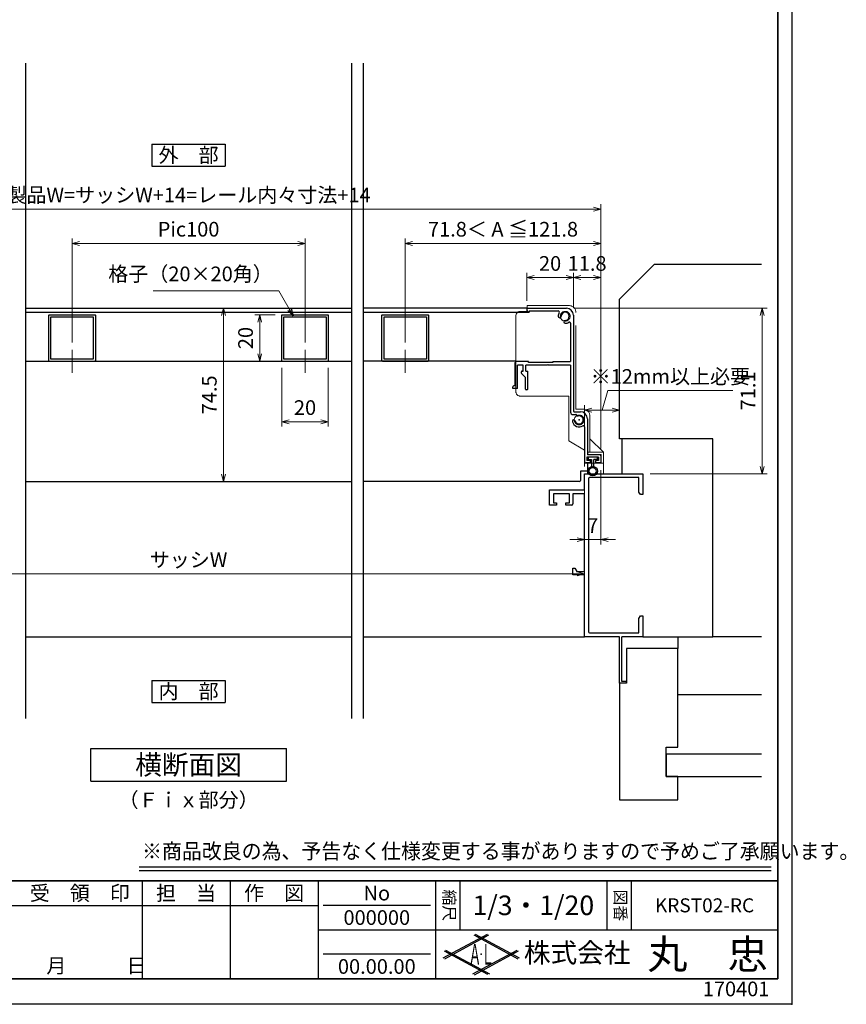
# Model space of a CAD drawing. Units: millimetres. Extents: x -19 to 2396, y 49 to 867.
# Drawn here: x 801 to 1156, y 49 to 472 of the extents above; entities that cross this region are included whole.
import ezdxf
from ezdxf.enums import TextEntityAlignment as Align

# ---------------------------------------------------------------- set-up
doc = ezdxf.new("R2010")
doc.units = ezdxf.units.MM
doc.header["$LTSCALE"] = 3
doc.linetypes.add('ACAD_ISO02W100', pattern=[15, 12, -3])
doc.linetypes.add('ACAD_ISO04W100', pattern=[30, 24, -3, 0, -3])
doc.layers.get('0').update_dxf_attribs({"lineweight": 25})
doc.layers.get('Defpoints').update_dxf_attribs({"color": 151, "lineweight": 25})
doc.layers.add('0000躯体', color=253, linetype='Continuous')
for name, color, linetype, lineweight in [('002', 6, 'Continuous', 35), ('003', 2, 'Continuous', 25), ('006', 4, 'ACAD_ISO04W100', 20), ('007', 4, 'ACAD_ISO02W100', 20)]:
    doc.layers.add(name, color=color, linetype=linetype, lineweight=lineweight)
doc.styles.add('AT_VECTOR', font='romans.shx', dxfattribs={"bigfont": 'extfont.shx'})
doc.styles.add('DIM', font='romans.shx', dxfattribs={"width": 0.75, "bigfont": 'extfont.shx'})
doc.styles.add('ｺﾞｼｯｸ（横）', font='txt')
doc.styles.add('ｺﾞｼｯｸ（縦）', font='txt')
doc.dimstyles.new('DIM', dxfattribs={"dimtxt": 3, "dimasz": 1.5, "dimexe": 1, "dimexo": 1.5, "dimgap": 1, "dimtad": 1, "dimdsep": 46, "dimtxsty": 'DIM', "dimblk": 'OPEN30', "dimcen": 0, "dimclrd": 4, "dimclre": 4, "dimclrt": 7, "dimadec": 0, "dimazin": 0, "dimtfac": 1, "dimtmove": 0, "dimatfit": 3, "dimldrblk": 'OPEN30', "dimfxl": 0, "dimlwd": 20, "dimlwe": 20, "dimarcsym": 0})

# ---------------------------------------------------------------- blocks, each defined once
blk = doc.blocks.new('_Open30')
at = {"color": 0, "linetype": 'ByBlock', "lineweight": -2}
for p, q in [((-1, 0.27), (0, 0)), ((0, 0), (-1, -0.27)), ((0, 0), (-1, 0))]:
    blk.add_line(p, q, dxfattribs=at)
blk = doc.blocks.new('*D10')
at = {"color": 4, "lineweight": 20, "ltscale": 0.2}
for p, q in [((1050.72, 278.31), (1050.72, 246.43)), ((1043.72, 272.21), (1043.72, 246.43)), ((1040.57, 248.53), (1037.42, 248.53)), ((1050.72, 248.53), (1043.72, 248.53)), ((1053.87, 248.53), (1057.02, 248.53))]:
    blk.add_line(p, q, dxfattribs=at)
at = {"layer": 'Defpoints', "color": 0, "ltscale": 0.2}
for p in [(1050.72, 281.46), (1043.72, 275.36), (1043.72, 248.53)]:
    blk.add_point(p, dxfattribs=at)
at = {"color": 4, "lineweight": 20, "ltscale": 0.2, "xscale": 3.15, "yscale": 3.15, "zscale": 3.15}
blk.add_blockref('_Open30', (1043.72, 248.53), dxfattribs=at)
at = {"color": 4, "lineweight": 20, "ltscale": 0.2, "xscale": 3.15, "yscale": 3.15, "zscale": 3.15, "rotation": 180}
blk.add_blockref('_Open30', (1050.72, 248.53), dxfattribs=at)
at = {"color": 7, "ltscale": 0.2, "insert": (1047.22, 253.78), "char_height": 6.3, "attachment_point": 5, "style": 'DIM'}
blk.add_mtext('7', dxfattribs=at)
blk = doc.blocks.new('*D11')
at = {"color": 4, "lineweight": 20, "ltscale": 0.2}
for p, q in [((703.72, 272.21), (703.72, 231.73)), ((1043.72, 272.21), (1043.72, 231.73)), ((1040.57, 233.83), (706.87, 233.83))]:
    blk.add_line(p, q, dxfattribs=at)
at = {"layer": 'Defpoints', "color": 0, "ltscale": 0.2}
for p in [(703.72, 275.36), (1043.72, 275.36), (703.72, 233.83)]:
    blk.add_point(p, dxfattribs=at)
at = {"color": 4, "lineweight": 20, "ltscale": 0.2, "xscale": 3.15, "yscale": 3.15, "zscale": 3.15, "rotation": 180}
blk.add_blockref('_Open30', (703.72, 233.83), dxfattribs=at)
at = {"color": 4, "lineweight": 20, "ltscale": 0.2, "xscale": 3.15, "yscale": 3.15, "zscale": 3.15}
blk.add_blockref('_Open30', (1043.72, 233.83), dxfattribs=at)
at = {"color": 7, "ltscale": 0.2, "insert": (873.72, 239.08), "char_height": 6.3, "attachment_point": 5, "style": 'DIM'}
blk.add_mtext('サッシW', dxfattribs=at)
blk = doc.blocks.new('J8146')
at = {"layer": '003'}
blk.add_lwpolyline([(424.5, 523.68), (443.9, 523.68, -0.414214), (444.2, 523.38), (444.2, 503.98, -0.414214), (443.9, 503.68), (424.5, 503.68, -0.414214), (424.2, 503.98), (424.2, 523.38, -0.414214)], format="xyb", close=True, dxfattribs=at)
blk.add_lwpolyline([(425.1, 522.78), (443.3, 522.78), (443.3, 504.58), (425.1, 504.58)], close=True, dxfattribs=at)
blk = doc.blocks.new('*D50')
at = {"color": 4, "lineweight": 20, "ltscale": 0.2}
for p, q in [((823.72, 333.18), (823.72, 377.87)), ((923.72, 333.18), (923.72, 377.87)), ((920.57, 375.77), (826.87, 375.77))]:
    blk.add_line(p, q, dxfattribs=at)
at = {"layer": 'Defpoints', "color": 0, "ltscale": 0.2}
for p in [(823.72, 375.77), (823.72, 330.03), (923.72, 330.03)]:
    blk.add_point(p, dxfattribs=at)
at = {"color": 4, "lineweight": 20, "ltscale": 0.2, "xscale": 3.15, "yscale": 3.15, "zscale": 3.15, "rotation": 180}
blk.add_blockref('_Open30', (823.72, 375.77), dxfattribs=at)
at = {"color": 4, "lineweight": 20, "ltscale": 0.2, "xscale": 3.15, "yscale": 3.15, "zscale": 3.15}
blk.add_blockref('_Open30', (923.72, 375.77), dxfattribs=at)
at = {"color": 7, "ltscale": 0.2, "insert": (873.72, 381.02), "char_height": 6.3, "attachment_point": 5, "style": 'DIM'}
blk.add_mtext('Pic100', dxfattribs=at)
blk = doc.blocks.new('stard')
at = {"layer": '003'}
for p, q in [((752.43, 207.74), (769.43, 207.74)), ((752.43, 207.74), (752.43, 207.04)), ((753.43, 206.54), (765.93, 206.54)), ((753.43, 206.54), (753.43, 206.04)), ((772.43, 204.74), (772.43, 163.54)), ((771.23, 201.24), (771.23, 184.89)), ((747.43, 174.39), (747.43, 184.39)), ((753.18, 184.89), (747.93, 184.89)), ((750.83, 183.19), (748.43, 183.19)), ((748.43, 173.19), (748.43, 183.19)), ((750.83, 180.69), (750.83, 183.19)), ((761.13, 183.19), (752.03, 183.19)), ((752.03, 180.69), (752.03, 183.19)), ((753.18, 184.39), (753.18, 184.89)), ((763.68, 184.39), (753.18, 184.39)), ((761.43, 183.49), (761.13, 183.19)), ((761.43, 183.49), (761.73, 183.19)), ((771.23, 183.19), (761.73, 183.19)), ((763.68, 184.89), (771.23, 184.89)), ((763.68, 184.89), (763.68, 184.39)), ((771.23, 183.19), (771.23, 163.04)), ((750.22, 179.6), (751.83, 177.99)), ((751.83, 172.99), (751.83, 177.99)), ((752.03, 180.69), (752.83, 180.69)), ((752.83, 172.99), (752.83, 180.69)), ((746.43, 173.19), (746.43, 173.89)), ((747.43, 174.39), (746.93, 174.39)), ((748.43, 173.19), (746.43, 173.19)), ((752.53, 172.69), (752.13, 172.69)), ((772.23, 162.04), (773.51, 162.04)), ((772.73, 163.24), (775.43, 163.24)), ((777.23, 156.74), (777.23, 141.74)), ((778.43, 160.24), (778.43, 144.74)), ((783.73, 144.74), (778.43, 144.74)), ((784.23, 144.24), (784.23, 141.24)), ((779.58, 141.24), (777.73, 141.24)), ((783.23, 143.74), (778.23, 143.74)), ((778.23, 143.74), (778.23, 142.24)), ((779.58, 142.24), (778.23, 142.24)), ((779.58, 142.24), (779.58, 141.24)), ((783.23, 142.24), (781.88, 142.24)), ((781.88, 142.24), (781.88, 141.24)), ((784.23, 141.24), (781.88, 141.24)), ((783.23, 143.74), (783.23, 142.24))]:
    blk.add_line(p, q, dxfattribs=at)
at = {"layer": '003', "linetype": 'Continuous'}
for p, q in [((750.13, 179.82), (750.13, 180.39)), ((750.43, 180.69), (750.83, 180.69))]:
    blk.add_line(p, q, dxfattribs=at)
at = {"layer": '003'}
for centre, radius, start, end in [((769.43, 204.74), 3, 0, 90), ((753.43, 207.04), 1, 180, 270), ((765.93, 206.04), 0.5, 329.0503, 90), ((768.93, 204.24), 3, 149.0503, 180), ((766.55, 204.24), 0.625, 180, 0), ((768.93, 204.24), 1.75, 270, 180), ((768.93, 201.87), 0.625, 90, 270), ((768.93, 204.24), 3, 270, 300.9497), ((770.73, 201.24), 0.5, 0, 120.9497), ((747.93, 184.39), 0.5, 90, 180), ((750.43, 179.82), 0.3, 180, 225), ((746.93, 173.89), 0.5, 90, 180), ((752.13, 172.99), 0.3, 180, 270), ((752.53, 172.99), 0.3, 270, 0), ((772.23, 163.04), 1, 180, 270), ((772.73, 163.54), 0.3, 180, 270), ((774.93, 159.74), 1.75, 195, 105), ((773.51, 161.84), 0.2, 13.6058, 90), ((774.31, 162.04), 0.625, 193.6058, 285), ((775.43, 160.24), 3, 0, 90), ((772.64, 159.13), 0.625, 15, 195), ((774.93, 159.74), 3, 195, 300.9497), ((776.73, 156.74), 0.5, 0, 120.9497), ((783.73, 144.24), 0.5, 0, 90), ((777.73, 141.74), 0.5, 180, 270)]:
    blk.add_arc(centre, radius, start, end, dxfattribs=at)
at = {"layer": '003', "linetype": 'Continuous'}
blk.add_arc((750.43, 180.39), 0.3, 90, 180, dxfattribs=at)
at = {"layer": '003'}
blk.add_point((774.93, 159.74), dxfattribs=at)
blk = doc.blocks.new('ASDFSTUJ')
at = {"layer": '007'}
for p, q in [((655.4, 17.02), (658.2, 17.02)), ((658.2, 17.02), (658.2, 19.52)), ((658.2, 19.52), (676.2, 19.52)), ((653.4, -17.38), (653.4, 15.02)), ((679.2, -24.98), (679.2, 16.52)), ((676.1, -19.38), (655.4, -19.38)), ((676.1, -38.58), (676.1, -19.38)), ((679.2, -24.98), (682.2, -24.98)), ((685.2, -43.48), (685.2, -27.98)), ((691, -43.48), (685.2, -37.68)), ((676.1, -38.58), (682.9, -42.51)), ((682.9, -48.18), (682.9, -42.51)), ((684.2, -43.48), (691, -43.48)), ((684.2, -44.48), (684.2, -43.48)), ((684.2, -44.48), (690, -44.48)), ((690, -44.48), (690, -48.18)), ((691, -43.48), (691, -52.68)), ((691, -48.18), (682.9, -48.18)), ((684.2, -48.18), (684.2, -52.68)), ((684.2, -52.68), (691, -52.68))]:
    blk.add_line(p, q, dxfattribs=at)
for centre in [(674.6, 14.92), (680.6, -29.58)]:
    blk.add_circle(centre, 2.1, dxfattribs=at)
for centre, radius, start, end in [((655.4, 15.02), 2, 90, 180), ((676.2, 16.52), 3, 0, 90), ((655.4, -17.38), 2, 180, 270), ((682.2, -27.98), 3, 0, 90)]:
    blk.add_arc(centre, radius, start, end, dxfattribs=at)
blk = doc.blocks.new('*D51')
at = {"color": 4, "lineweight": 20, "ltscale": 0.2}
for p, q in [((1038.92, 348.11), (1038.92, 363.17)), ((1047.57, 361.07), (1042.07, 361.07)), ((1050.72, 287.61), (1050.72, 363.17))]:
    blk.add_line(p, q, dxfattribs=at)
at = {"layer": 'Defpoints', "color": 0, "ltscale": 0.2}
for p in [(1038.92, 361.07), (1038.92, 344.96), (1050.72, 284.46)]:
    blk.add_point(p, dxfattribs=at)
at = {"color": 4, "lineweight": 20, "ltscale": 0.2, "xscale": 3.15, "yscale": 3.15, "zscale": 3.15, "rotation": 180}
blk.add_blockref('_Open30', (1038.92, 361.07), dxfattribs=at)
at = {"color": 4, "lineweight": 20, "ltscale": 0.2, "xscale": 3.15, "yscale": 3.15, "zscale": 3.15}
blk.add_blockref('_Open30', (1050.72, 361.07), dxfattribs=at)
at = {"color": 7, "ltscale": 0.2, "insert": (1044.82, 366.32), "char_height": 6.3, "attachment_point": 5, "style": 'DIM'}
blk.add_mtext('11.8', dxfattribs=at)
blk = doc.blocks.new('*D52')
at = {"color": 4, "lineweight": 20, "ltscale": 0.2}
for p, q in [((1018.92, 351.11), (1018.92, 363.17)), ((1035.77, 361.07), (1022.07, 361.07)), ((1038.92, 348.11), (1038.92, 363.17))]:
    blk.add_line(p, q, dxfattribs=at)
at = {"layer": 'Defpoints', "color": 0, "ltscale": 0.2}
for p in [(1018.92, 361.07), (1018.92, 347.96), (1038.92, 344.96)]:
    blk.add_point(p, dxfattribs=at)
at = {"color": 4, "lineweight": 20, "ltscale": 0.2, "xscale": 3.15, "yscale": 3.15, "zscale": 3.15, "rotation": 180}
blk.add_blockref('_Open30', (1018.92, 361.07), dxfattribs=at)
at = {"color": 4, "lineweight": 20, "ltscale": 0.2, "xscale": 3.15, "yscale": 3.15, "zscale": 3.15}
blk.add_blockref('_Open30', (1038.92, 361.07), dxfattribs=at)
at = {"color": 7, "ltscale": 0.2, "insert": (1028.92, 366.32), "char_height": 6.3, "attachment_point": 5, "style": 'DIM'}
blk.add_mtext('20', dxfattribs=at)
blk = doc.blocks.new('*D53')
at = {"color": 4, "lineweight": 20, "ltscale": 0.2}
for p, q in [((966.72, 333.18), (966.72, 377.87)), ((1050.72, 287.61), (1050.72, 377.87)), ((1047.57, 375.77), (969.87, 375.77))]:
    blk.add_line(p, q, dxfattribs=at)
at = {"layer": 'Defpoints', "color": 0, "ltscale": 0.2}
for p in [(966.72, 375.77), (966.72, 330.03), (1050.72, 284.46)]:
    blk.add_point(p, dxfattribs=at)
at = {"color": 4, "lineweight": 20, "ltscale": 0.2, "xscale": 3.15, "yscale": 3.15, "zscale": 3.15, "rotation": 180}
blk.add_blockref('_Open30', (966.72, 375.77), dxfattribs=at)
at = {"color": 4, "lineweight": 20, "ltscale": 0.2, "xscale": 3.15, "yscale": 3.15, "zscale": 3.15}
blk.add_blockref('_Open30', (1050.72, 375.77), dxfattribs=at)
at = {"color": 7, "ltscale": 0.2, "insert": (1008.72, 381.02), "char_height": 6.3, "attachment_point": 5, "style": 'DIM'}
blk.add_mtext('71.8＜ A ≦121.8', dxfattribs=at)
blk = doc.blocks.new('*D56')
at = {"color": 4, "lineweight": 20, "ltscale": 0.2}
for p, q in [((696.72, 287.61), (696.72, 392.57)), ((1047.57, 390.47), (699.87, 390.47)), ((1050.72, 287.61), (1050.72, 392.57))]:
    blk.add_line(p, q, dxfattribs=at)
at = {"layer": 'Defpoints', "color": 0, "ltscale": 0.2}
for p in [(696.72, 390.47), (696.72, 284.46), (1050.72, 284.46)]:
    blk.add_point(p, dxfattribs=at)
at = {"color": 4, "lineweight": 20, "ltscale": 0.2, "xscale": 3.15, "yscale": 3.15, "zscale": 3.15, "rotation": 180}
blk.add_blockref('_Open30', (696.72, 390.47), dxfattribs=at)
at = {"color": 4, "lineweight": 20, "ltscale": 0.2, "xscale": 3.15, "yscale": 3.15, "zscale": 3.15}
blk.add_blockref('_Open30', (1050.72, 390.47), dxfattribs=at)
at = {"color": 7, "ltscale": 0.2, "insert": (873.72, 395.72), "char_height": 6.3, "attachment_point": 5, "style": 'DIM'}
blk.add_mtext('製品W=サッシW+14=レール内々寸法+14', dxfattribs=at)
blk = doc.blocks.new('*D57')
at = {"color": 4, "lineweight": 20, "ltscale": 0.2}
for p, q in [((1039.07, 347.96), (1122.05, 347.96)), ((1119.95, 344.81), (1119.95, 280.01)), ((1071.87, 276.86), (1122.05, 276.86))]:
    blk.add_line(p, q, dxfattribs=at)
at = {"layer": 'Defpoints', "color": 0, "ltscale": 0.2}
for p in [(1035.92, 347.96), (1068.72, 276.86), (1119.95, 276.86)]:
    blk.add_point(p, dxfattribs=at)
at = {"color": 4, "lineweight": 20, "ltscale": 0.2, "xscale": 3.15, "yscale": 3.15, "zscale": 3.15}
for p, rotation in [((1119.95, 347.96), 90), ((1119.95, 276.86), 270)]:
    blk.add_blockref('_Open30', p, dxfattribs=dict(at, rotation=rotation))
at = {"color": 7, "ltscale": 0.2, "insert": (1114.7, 312.41), "char_height": 6.3, "attachment_point": 5, "rotation": 90, "style": 'DIM'}
blk.add_mtext('71.1', dxfattribs=at)
blk = doc.blocks.new('*D58')
at = {"color": 4, "lineweight": 20, "ltscale": 0.2}
for p, q in [((913.72, 322.26), (913.72, 297.08)), ((933.72, 322.26), (933.72, 297.08)), ((916.87, 299.18), (930.57, 299.18))]:
    blk.add_line(p, q, dxfattribs=at)
at = {"layer": 'Defpoints', "color": 0, "ltscale": 0.2}
for p in [(913.72, 325.41), (933.72, 325.41), (933.72, 299.18)]:
    blk.add_point(p, dxfattribs=at)
at = {"color": 4, "lineweight": 20, "ltscale": 0.2, "xscale": 3.15, "yscale": 3.15, "zscale": 3.15, "rotation": 180}
blk.add_blockref('_Open30', (913.72, 299.18), dxfattribs=at)
at = {"color": 4, "lineweight": 20, "ltscale": 0.2, "xscale": 3.15, "yscale": 3.15, "zscale": 3.15}
blk.add_blockref('_Open30', (933.72, 299.18), dxfattribs=at)
at = {"color": 7, "ltscale": 0.2, "insert": (923.72, 304.43), "char_height": 6.3, "attachment_point": 5, "style": 'DIM'}
blk.add_mtext('20', dxfattribs=at)
blk = doc.blocks.new('*D59')
at = {"color": 4, "lineweight": 20, "ltscale": 0.2}
for p, q in [((910.87, 345.11), (902.15, 345.11)), ((904.25, 341.96), (904.25, 328.26)), ((910.87, 325.11), (902.15, 325.11))]:
    blk.add_line(p, q, dxfattribs=at)
at = {"layer": 'Defpoints', "color": 0, "ltscale": 0.2}
for p in [(914.02, 345.11), (904.25, 325.11), (914.02, 325.11)]:
    blk.add_point(p, dxfattribs=at)
at = {"color": 4, "lineweight": 20, "ltscale": 0.2, "xscale": 3.15, "yscale": 3.15, "zscale": 3.15}
for p, rotation in [((904.25, 345.11), 90), ((904.25, 325.11), 270)]:
    blk.add_blockref('_Open30', p, dxfattribs=dict(at, rotation=rotation))
at = {"color": 7, "ltscale": 0.2, "insert": (899, 335.11), "char_height": 6.3, "attachment_point": 5, "rotation": 90, "style": 'DIM'}
blk.add_mtext('20', dxfattribs=at)
blk = doc.blocks.new('*D60')
at = {"color": 4, "lineweight": 20, "ltscale": 0.2}
for p, q in [((876.87, 347.96), (890.79, 347.96)), ((888.69, 344.81), (888.69, 276.61)), ((876.87, 273.46), (890.79, 273.46))]:
    blk.add_line(p, q, dxfattribs=at)
at = {"layer": 'Defpoints', "color": 0, "ltscale": 0.2}
for p in [(873.72, 347.96), (873.72, 273.46), (888.69, 273.46)]:
    blk.add_point(p, dxfattribs=at)
at = {"color": 4, "lineweight": 20, "ltscale": 0.2, "xscale": 3.15, "yscale": 3.15, "zscale": 3.15}
for p, rotation in [((888.69, 347.96), 90), ((888.69, 273.46), 270)]:
    blk.add_blockref('_Open30', p, dxfattribs=dict(at, rotation=rotation))
at = {"color": 7, "ltscale": 0.2, "insert": (883.44, 310.71), "char_height": 6.3, "attachment_point": 5, "rotation": 90, "style": 'DIM'}
blk.add_mtext('74.5', dxfattribs=at)
blk = doc.blocks.new('*D62')
at = {"color": 4, "lineweight": 20, "ltscale": 0.2}
for p, q in [((1051.22, 304.14), (1053.74, 312.54)), ((1053.74, 312.54), (1107.4, 312.54)), ((1043.72, 280.01), (1043.72, 306.24)), ((1058.72, 295.01), (1058.72, 306.24)), ((1055.57, 304.14), (1046.87, 304.14))]:
    blk.add_line(p, q, dxfattribs=at)
at = {"layer": 'Defpoints', "color": 0, "ltscale": 0.2}
for p in [(1043.72, 304.14), (1058.72, 291.86), (1043.72, 276.86)]:
    blk.add_point(p, dxfattribs=at)
at = {"color": 4, "lineweight": 20, "ltscale": 0.2, "xscale": 3.15, "yscale": 3.15, "zscale": 3.15, "rotation": 180}
blk.add_blockref('_Open30', (1043.72, 304.14), dxfattribs=at)
at = {"color": 4, "lineweight": 20, "ltscale": 0.2, "xscale": 3.15, "yscale": 3.15, "zscale": 3.15}
blk.add_blockref('_Open30', (1058.72, 304.14), dxfattribs=at)
at = {"color": 7, "ltscale": 0.2, "insert": (1080.57, 317.79), "char_height": 6.3, "attachment_point": 5, "style": 'DIM'}
blk.add_mtext('※12mm以上必要', dxfattribs=at)

msp = doc.modelspace()

# ---------------------------------------------------------------- linework, layer by layer
at = {"color": 7}
for p, q in [((1043.7249, 276.859), (1068.7249, 276.859)), ((1043.7249, 269.859), (1043.7249, 276.859)), ((1067.0749, 275.209), (1045.8749, 275.209)), ((1067.0749, 268.9849), (1067.0749, 275.209)), ((1068.7249, 276.859), (1068.7249, 267.859)), ((1045.3749, 274.709), (1045.3749, 209.0091)), ((1028.7248, 269.859), (1043.7249, 269.859)), ((1028.7248, 263.359), (1028.7248, 269.859)), ((1037.2248, 268.209), (1030.3749, 268.209)), ((1030.3749, 268.209), (1030.3749, 264.359)), ((1037.2248, 264.359), (1037.2248, 268.209)), ((1043.7249, 268.209), (1038.7248, 268.209)), ((1038.7248, 268.209), (1038.7248, 263.859)), ((1043.7249, 234.859), (1043.7249, 268.209)), ((1067.7249, 267.859), (1067.0749, 268.9849)), ((1068.7249, 267.859), (1067.7249, 267.859)), ((1031.7249, 263.359), (1028.7248, 263.359)), ((1030.3749, 264.359), (1031.7249, 264.359)), ((1031.7249, 264.359), (1031.7249, 263.359)), ((1035.7248, 264.359), (1037.2248, 264.359)), ((1035.7248, 263.359), (1035.7248, 264.359)), ((1038.2248, 263.359), (1035.7248, 263.359)), ((1038.7249, 236.359), (1039.5249, 236.359)), ((1038.7249, 233.359), (1038.7249, 236.359)), ((1043.7249, 233.359), (1038.7249, 233.359)), ((1039.5249, 236.359), (1040.2249, 235.1466)), ((1040.2249, 235.1466), (1040.2249, 234.859)), ((1040.2249, 234.859), (1043.7249, 234.859)), ((1043.7249, 206.859), (1043.7249, 233.359)), ((1067.0749, 214.7333), (1067.7249, 215.8591)), ((1067.7249, 215.8591), (1068.7249, 215.8591)), ((1068.7249, 215.8591), (1068.7249, 206.859)), ((1067.0749, 208.5091), (1067.0749, 214.7333)), ((1045.8749, 208.5091), (1067.0749, 208.5091)), ((1058.7249, 206.859), (1043.7249, 206.859)), ((1068.7249, 206.859), (1059.7249, 206.859))]:
    msp.add_line(p, q, dxfattribs=at)
at = {"ltscale": 0.2}
for p, q in [((803.7249, 206.859), (943.7249, 206.859)), ((948.7249, 206.859), (1043.7249, 206.859))]:
    msp.add_line(p, q, dxfattribs=at)
for p, q in [((1058.7249, 186.859), (1058.7249, 206.859)), ((1059.7249, 187.669), (1059.7249, 206.859)), ((1061.7249, 186.859), (1058.7249, 186.859)), ((1061.7249, 187.669), (1059.7249, 187.669)), ((1061.7249, 186.859), (1061.7249, 187.669)), ((853.7372, 102), (853.7372, 60)), ((891.5372, 102), (891.5372, 60)), ((929.3372, 102), (929.3372, 60)), ((979.7372, 102), (979.7372, 60)), ((990.2372, 102), (990.2372, 81)), ((1053.2372, 102), (1053.2372, 81)), ((1063.7372, 102), (1063.7372, 81)), ((748.7372, 91.5), (929.3372, 91.5)), ((977.6372, 91.5), (931.4372, 91.5)), ((929.3372, 81), (1126.7372, 81)), ((983.0676, 68.9167), (1001.993, 79.1024)), ((983.6879, 68.5828), (1002.6133, 78.7686)), ((996.1659, 78.7686), (1015.0913, 68.5828)), ((996.7862, 79.1024), (1015.7117, 68.9167)), ((983.4061, 71.9011), (1001.993, 61.8976)), ((984.0264, 72.235), (1002.9518, 62.0492)), ((995.8274, 62.0492), (1014.7528, 72.235)), ((996.4477, 61.7154), (1015.3732, 71.9011)), ((977.6372, 70.5), (931.4372, 70.5))]:
    msp.add_line(p, q)
at = {"color": 7}
for centre, start, end in [((1045.8749, 274.709), 90, 180), ((1038.2248, 263.859), 270, 0), ((1045.8749, 209.0091), 180, 270)]:
    msp.add_arc(centre, 0.5, start, end, dxfattribs=at)
msp.add_point((999.3896, 70.5))
at = {"ltscale": 0.5}
msp.add_point((1132.7372, 49), dxfattribs=at)
at = {"layer": '0000躯体', "linetype": 'Continuous'}
for p, q in [((1058.7249, 351.859), (1073.7249, 366.859)), ((1073.7249, 366.859), (1119.7263, 366.859)), ((1058.7249, 291.859), (1058.7249, 351.859)), ((1098.7249, 291.859), (1058.7249, 291.859)), ((1098.7249, 206.859), (1098.7249, 291.859)), ((1068.7249, 206.859), (1098.7249, 206.859)), ((1083.7249, 206.859), (1083.7249, 201.859)), ((1119.7263, 206.859), (1098.7249, 206.859)), ((1083.7249, 201.859), (1061.7249, 201.859)), ((1061.7249, 201.859), (1061.7249, 186.859)), ((1083.7249, 159.359), (1083.7249, 201.859)), ((1058.7249, 186.859), (1058.7249, 136.859)), ((1061.7249, 186.859), (1058.7249, 186.859)), ((1119.7263, 181.859), (1083.7249, 181.859)), ((1078.7249, 146.859), (1078.7249, 159.359)), ((1078.7249, 159.359), (1083.7249, 159.359)), ((1119.7263, 156.359), (1078.7249, 156.359)), ((1078.7249, 156.359), (1078.7249, 146.859)), ((1078.7249, 146.859), (1119.7263, 146.859)), ((1083.7249, 146.859), (1078.7249, 146.859)), ((1083.7249, 136.859), (1083.7249, 146.859)), ((1058.7249, 136.859), (1083.7249, 136.859))]:
    msp.add_line(p, q, dxfattribs=at)
at = {"layer": '0000躯体', "ltscale": 0.5}
msp.add_line((1059.7249, 291.859), (1059.7249, 276.859), dxfattribs=at)
at = {"layer": '002'}
for p, q in [((1126.7372, 861), (1126.7372, 60)), ((-13.2628, 102), (1126.7372, 102)), ((-13.2628, 60), (1126.7372, 60))]:
    msp.add_line(p, q, dxfattribs=at)
at = {"layer": '003'}
for p, q in [((857.9749, 418.3885), (889.4749, 418.3885)), ((857.9749, 418.3885), (857.9749, 408.9385)), ((889.4749, 418.3885), (889.4749, 408.9385)), ((857.9749, 408.9385), (889.4749, 408.9385)), ((803.7249, 347.959), (943.7249, 347.959)), ((1018.9249, 347.959), (948.7249, 347.959)), ((803.7249, 325.109), (943.7249, 325.109)), ((1014.4249, 325.109), (948.7249, 325.109)), ((1045.2249, 283.959), (1045.2249, 282.959)), ((1049.2249, 282.959), (1049.2249, 283.959)), ((1044.9249, 281.359), (1044.9249, 277.959)), ((1045.2249, 282.959), (1046.7249, 282.959)), ((1046.7249, 282.959), (1046.7249, 279.8955)), ((1047.7249, 279.8955), (1047.7249, 282.959)), ((1049.2249, 282.959), (1047.7249, 282.959)), ((1044.9249, 277.959), (1041.9249, 277.959)), ((1041.9249, 277.959), (1041.9249, 273.959)), ((803.7249, 273.459), (943.7249, 273.459)), ((1041.4249, 273.459), (948.7249, 273.459)), ((857.9749, 188.1114), (857.9749, 178.6614)), ((857.9749, 188.1114), (889.4749, 188.1114)), ((889.4749, 188.1114), (889.4749, 178.6614)), ((857.9749, 178.6614), (889.4749, 178.6614)), ((831.7249, 158.8587), (915.7249, 158.8587)), ((831.7249, 144.8587), (831.7249, 158.8587)), ((915.7249, 144.8587), (915.7249, 158.8587)), ((831.7249, 144.8587), (915.7249, 144.8587))]:
    msp.add_line(p, q, dxfattribs=at)
at = {"layer": '003', "ltscale": 0.2}
for p, q in [((803.7249, 346.259), (943.7249, 346.259)), ((948.7249, 346.259), (1019.9249, 346.259)), ((852.4986, 107.9792), (1123.9049, 107.9792)), ((852.4986, 106.4792), (1123.9049, 106.4792))]:
    msp.add_line(p, q, dxfattribs=at)
at = {"layer": '003'}
for radius in [2, 1.5]:
    msp.add_circle((1047.2249, 277.959), radius, dxfattribs=at)
msp.add_arc((1041.4249, 273.959), 0.5, 270, 0, dxfattribs=at)
at = {"layer": '006'}
for p, q in [((823.7249, 330.0293), (823.7249, 320.1888)), ((923.7249, 330.0293), (923.7249, 320.1888)), ((966.7249, 330.0293), (966.7249, 320.1888))]:
    msp.add_line(p, q, dxfattribs=at)
at = {"layer": 'Defpoints', "ltscale": 0.2}
for p, q in [((803.7249, 453.0781), (803.7249, 171.8004)), ((943.7249, 453.0781), (943.7249, 171.8004)), ((948.7249, 453.0781), (948.7249, 171.8004))]:
    msp.add_line(p, q, dxfattribs=at)
msp.add_lwpolyline([(-19.2628, 867), (1132.7372, 867), (1132.7372, 49), (-19.2628, 49)], close=True, dxfattribs=at)

# ---------------------------------------------------------------- block references
at = {"layer": '003'}
for name, p in [('stard', (266.4953, 140.2169)), ('ASDFSTUJ', (360.8216, 329.5426)), ('J8146', (389.5233, -178.5756)), ('J8146', (489.5233, -178.5756)), ('J8146', (532.5233, -178.5756))]:
    msp.add_blockref(name, p, dxfattribs=at)

# ---------------------------------------------------------------- texts
for s, height, style, p in [('外\u3000部', 6.3, 'AT_VECTOR', (873.7249, 413.6635)), ('内\u3000部', 6.3, 'AT_VECTOR', (873.7249, 183.3864)), ('横断面図', 8.4, 'AT_VECTOR', (873.7249, 151.8587)), ('（Ｆｉｘ部分）', 6.3, 'AT_VECTOR', (873.7249, 136.7801)), ('お\u3000客\u3000様\u3000受\u3000領\u3000印', 6.3, 'ｺﾞｼｯｸ（横）', (801.2372, 96.75)), ('担\u3000当', 6.3, 'ｺﾞｼｯｸ（横）', (872.6372, 96.75)), ('作\u3000図', 6.3, 'ｺﾞｼｯｸ（横）', (910.4372, 96.75)), ('No', 6.3, 'ｺﾞｼｯｸ（横）', (954.5372, 96.75)), ('1/3・1/20', 8.4, 'ｺﾞｼｯｸ（横）', (1021.7372, 91.5)), ('KRST02-RC', 6, 'ｺﾞｼｯｸ（横）', (1095.2372, 91.5)), ('株式会社', 8.4, 'ｺﾞｼｯｸ（横）', (1040.5682, 71.1631)), ('丸\u3000忠', 12.6, 'ｺﾞｼｯｸ（横）', (1096.5141, 70.5)), ('年\u3000\u3000\u3000月\u3000\u3000\u3000日', 6.3, 'ｺﾞｼｯｸ（横）', (816.9796, 65.6038)), ('170401', 6.3, 'ｺﾞｼｯｸ（横）', (1108.7728, 55.6083))]:
    msp.add_text(s, height=height, dxfattribs=dict(style=style)).set_placement(p, align=Align.MIDDLE_CENTER)
at = {"style": 'AT_VECTOR', "width": 0.95}
msp.add_text('※商品改良の為、予告なく仕様変更する事がありますので予めご了承願います。', height=6.6, dxfattribs=at).set_placement((853.7396, 114.7735), align=Align.MIDDLE_LEFT)
at = {"style": 'ｺﾞｼｯｸ（縦）'}
for s, p in [('縮尺', (984.9872, 91.5)), ('図番', (1058.4872, 91.5))]:
    msp.add_text(s, height=5, rotation=270, dxfattribs=at).set_placement(p, align=Align.MIDDLE)
at = {"style": 'ｺﾞｼｯｸ（横）', "width": 0.636078}
msp.add_text('ＡＬ', height=8.82, dxfattribs=at).set_placement((993.9069, 66.09), (1004.8723, 66.09), align=Align.FIT)
at = {"color": 7, "ltscale": 0.2, "insert": (909.8895, 357.5347), "char_height": 6.3, "attachment_point": 9, "style": 'DIM'}
msp.add_mtext('格子（20×20角）', dxfattribs=at)
at = {"layer": 'Defpoints', "style": 'ｺﾞｼｯｸ（横）'}
for s, p in [('000000', (954.5372, 86.25)), ('00.00.00', (954.5372, 65.25))]:
    msp.add_text(s, height=6.3, dxfattribs=at).set_placement(p, align=Align.MIDDLE_CENTER)

# ---------------------------------------------------------------- dimensions: what is measured, and where the dimension line sits
at = {"ltscale": 0.2}
for base, p1, p2, text, override, picture, middle in [((696.7249, 390.4695), (1050.7249, 284.459), (696.7249, 284.459), '製品W=サッシW+14=レール内々寸法+14', {"dimscale": 2.1, "dimadec": 2, "dimazin": 2, "dimtfill": 1}, '*D56', (873.7249, 395.7195)), ((966.7249, 375.7695), (1050.7249, 284.459), (966.7249, 330.0293), '71.8＜ A ≦121.8', {"dimscale": 2.1, "dimadec": 2, "dimazin": 2, "dimtfill": 1}, '*D53', (1008.7249, 381.0195)), ((823.7249, 375.7695), (923.7249, 330.0293), (823.7249, 330.0293), 'Pic<>', {"dimscale": 2.1, "dimadec": 2, "dimazin": 2, "dimtfill": 1}, '*D50', (873.7249, 381.0195)), ((1043.7249, 304.1351), (1058.7249, 291.859), (1043.7249, 276.859), '※12mm以上必要', {"dimscale": 2.1, "dimadec": 2, "dimazin": 2, "dimtmove": 1, "dimtfill": 1}, '*D62', (1055.8449, 317.7851)), ((703.7249, 233.8306), (1043.7249, 275.359), (703.7249, 275.359), 'サッシW', {"dimscale": 2.1, "dimadec": 2, "dimazin": 2, "dimtfill": 1}, '*D11', (873.7249, 239.0806))]:
    dim = msp.add_linear_dim(base=base, p1=p1, p2=p2, text=text, dimstyle='DIM', override=override, dxfattribs=at)
    dim.commit()
    dim.dimension.update_dxf_attribs({"geometry": picture, "text_midpoint": middle})
for base, p1, p2, override, picture, middle in [((1018.9249, 361.0695), (1038.9249, 344.959), (1018.9249, 347.959), {"dimscale": 2.1, "dimadec": 2, "dimazin": 2, "dimtmove": 1, "dimtfill": 1}, '*D52', (1028.9249, 366.3195)), ((933.7249, 299.1759), (913.7249, 325.409), (933.7249, 325.409), {"dimscale": 2.1, "dimadec": 2, "dimazin": 2, "dimtfill": 1}, '*D58', (923.7249, 304.4259))]:
    dim = msp.add_linear_dim(base=base, p1=p1, p2=p2, dimstyle='DIM', override=override, dxfattribs=at)
    dim.commit()
    dim.dimension.update_dxf_attribs({"geometry": picture, "text_midpoint": middle})
for base, p1, p2, picture, middle in [((1038.9249, 361.0695), (1050.7249, 284.459), (1038.9249, 344.959), '*D51', (1044.8249, 361.0695)), ((1043.7249, 248.5306), (1050.7249, 281.459), (1043.7249, 275.359), '*D10', (1047.2249, 248.5306))]:
    dim = msp.add_linear_dim(base=base, p1=p1, p2=p2, dimstyle='DIM', override={"dimscale": 2.1, "dimadec": 2, "dimazin": 2, "dimtfill": 1}, dxfattribs=at)
    dim.commit()
    dim.dimension.update_dxf_attribs({"geometry": picture, "text_midpoint": middle, "dimtype": 160})
for base, p1, p2, picture, middle in [((888.6865, 273.459), (873.7249, 347.959), (873.7249, 273.459), '*D60', (883.4365, 310.709)), ((1119.949, 276.859), (1035.9249, 347.959), (1068.7249, 276.859), '*D57', (1114.699, 312.409)), ((904.2536, 325.109), (914.0249, 345.109), (914.0249, 325.109), '*D59', (899.0036, 335.109))]:
    dim = msp.add_linear_dim(base=base, p1=p1, p2=p2, angle=90, dimstyle='DIM', override={"dimscale": 2.1, "dimadec": 2, "dimazin": 2, "dimtfill": 1}, dxfattribs=at)
    dim.commit()
    dim.dimension.update_dxf_attribs({"geometry": picture, "text_midpoint": middle})

# ---------------------------------------------------------------- leaders
at = {"ltscale": 0.2, "annotation_type": 0, "has_hookline": 1, "hookline_direction": 1, "text_width": 51.345}
msp.add_leader([(918.6537, 344.6162), (912.4077, 355.4347), (911.9895, 355.4347)], dimstyle='DIM', override={"dimscale": 2.1, "dimgap": 1, "dimtad": 1, "dimadec": 2, "dimazin": 2, "dimtfill": 1}, dxfattribs=at)

doc.saveas('drawing.dxf')
